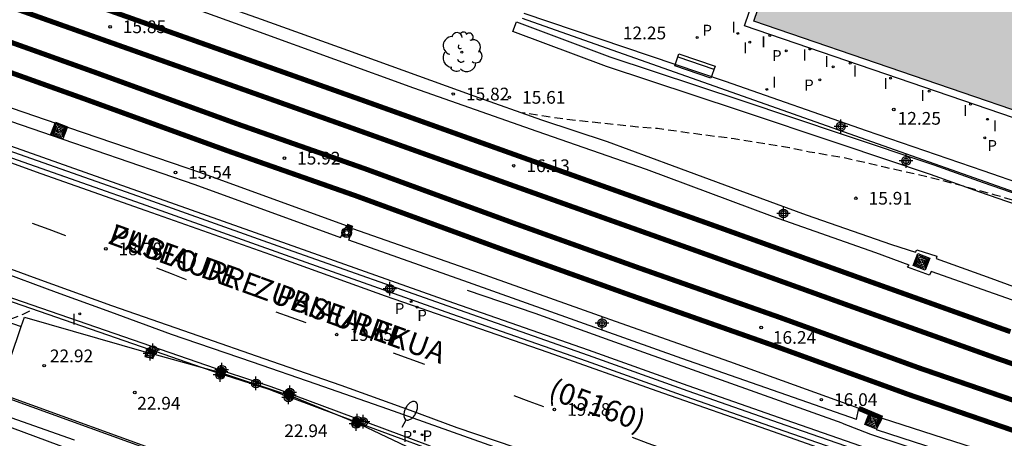
# Model space of a CAD drawing. Units: metres. Extents: x 583793 to 584144, y 4796790 to 4797042.
# Drawn here: x 583950 to 584008, y 4796978 to 4797003 of the extents above; entities that cross this region are included whole.
import ezdxf

# ---------------------------------------------------------------- set-up
doc = ezdxf.new("R2010")
doc.units = ezdxf.units.M
doc.header["$MEASUREMENT"] = 0
doc.linetypes.add('TRAZOS_NORMALES', pattern=[0.75, 0.5, -0.25])
for name, color, linetype in [('020194', 31, 'TRAZOS_NORMALES'), ('020204', 9, 'Continuous'), ('020308', 9, 'Continuous'), ('050109', 4, 'Continuous'), ('060106', 9, 'Continuous'), ('060108', 9, 'Continuous'), ('060113', 4, 'Continuous'), ('060124', 9, 'Continuous'), ('060145', 9, 'Continuous'), ('070105', 6, 'Continuous'), ('070110', 9, 'Continuous'), ('070113', 9, 'Continuous'), ('080302', 9, 'Continuous'), ('080306', 9, 'Continuous'), ('080312', 8, 'Continuous'), ('090202', 1, 'Continuous'), ('090217', 9, 'Continuous'), ('090218', 9, 'Continuous'), ('100105', 3, 'Continuous'), ('100107', 3, 'Continuous'), ('100116', 71, 'Continuous'), ('100202', 3, 'Continuous'), ('210203', 4, 'Continuous'), ('210205', 4, 'Continuous'), ('210303', 4, 'Continuous'), ('210305', 4, 'Continuous'), ('250202', 9, 'Continuous'), ('260101', 9, 'Continuous'), ('270204', 9, 'Continuous'), ('270304', 9, 'Continuous'), ('990505', 151, 'Continuous'), ('Centroides', 1, 'Continuous')]:
    doc.layers.add(name, color=color, linetype=linetype)
doc.layers.add('060118', color=9, linetype='Continuous', lineweight=30)
doc.styles.add('ARIAL', font='arial.ttf', dxfattribs={"height": 1})
doc.styles.add('ARIALI', font='ariali.ttf', dxfattribs={"height": 1})
doc.styles.add('ROMANS', font='romans__.ttf', dxfattribs={"height": 1})

# ---------------------------------------------------------------- blocks, each defined once
blk = doc.blocks.new('Centroide')
for points in [[(0.402, 0), (-0.402, 0)], [(0, -0.402), (0, 0.402)]]:
    blk.add_lwpolyline(points)
for radius in [0.256, 0.159]:
    blk.add_circle((0, 0), radius)
blk = doc.blocks.new('COTAPU')
blk.add_circle((0, 0), 0.075)
blk = doc.blocks.new('REIND')
blk.add_circle((0, 0), 0.055)
blk = doc.blocks.new('POSTEM')
for radius in [0.29, 0.21, 0.12]:
    blk.add_circle((0, 0), radius)
blk = doc.blocks.new('COLTEN')
for p, q in [((-0.375, -0.375), (-0.375, 0.375)), ((-0.375, 0.375), (0.375, 0.375)), ((-0.305, -0.305), (-0.305, 0.305)), ((-0.305, 0.305), (0.305, 0.305)), ((-0.23, -0.23), (-0.23, 0.23)), ((-0.23, 0.23), (0.23, 0.23)), ((-0.145, -0.145), (-0.145, 0.145)), ((-0.145, 0.145), (0.145, 0.145)), ((-0.065, 0.065), (0.065, 0.065)), ((-0.065, -0.065), (-0.065, 0.065)), ((0.065, 0.065), (0.065, -0.065)), ((0.145, 0.145), (0.145, -0.145)), ((0.23, 0.23), (0.23, -0.23)), ((0.305, 0.305), (0.305, -0.305)), ((0.375, 0.375), (0.375, -0.375)), ((0.375, -0.375), (-0.375, -0.375)), ((0.305, -0.305), (-0.305, -0.305)), ((0.23, -0.23), (-0.23, -0.23)), ((0.145, -0.145), (-0.145, -0.145)), ((0.065, -0.065), (-0.065, -0.065))]:
    blk.add_line(p, q)
blk = doc.blocks.new('PLUVI3')
blk.add_circle((0, 0), 0.055)
blk = doc.blocks.new('BANCO')
blk.add_line((1.125, 0.1875), (-1.125, 0.1875))
blk.add_lwpolyline([(1.125, 0.75), (1.125, 0), (-1.125, 0), (-1.125, 0.75)], close=True)
blk = doc.blocks.new('PLUVI2')
blk.add_circle((0, 0), 0.055)
blk = doc.blocks.new('FAREDI')
blk.add_line((0, 0), (0.5, 0))
blk.add_lwpolyline([(0.5, 0, 0.159986), (0.538, -0.117, 0.106322), (0.675, -0.238, 0.071006), (0.858, -0.309, 0.057309), (1.099, -0.337, 0.057309), (1.339, -0.309, 0.071006), (1.522, -0.238, 0.106322), (1.659, -0.117, 0.159986), (1.697, 0, 0.159986), (1.659, 0.117, 0.106322), (1.522, 0.238, 0.071006), (1.339, 0.309, 0.057309), (1.099, 0.337, 0.057309), (0.858, 0.309, 0.071006), (0.675, 0.238, 0.106322), (0.538, 0.117, 0.159986)], format="xyb", close=True)
blk = doc.blocks.new('ARBOL')
blk.add_circle((0, 0), 0.0587)
for centre, radius, start, end in [((0.097, 0.97), 0.21, 23.15651, 160.46651), ((-0.564, 0.381), 0.532, 92.28, 254.58), ((-0.28, 0.855), 0.3, 359.28777, 173.60777), ((0.438, 0.881), 0.24, 301.57804, 139.32804), ((0.656, 0.288), 0.443, 319.85562, 114.76562), ((-0.091, 0.321), 0.12, 119.14, 310.56), ((0.819, -0.249), 0.383, 235.52754, 62.02753), ((-0.556, -0.339), 0.555, 142.64, 266.54), ((-0.039, -0.384), 0.21, 189.64, 323.88), ((-0.301, -0.676), 0.45, 213.78, 295.32), ((0.299, -0.624), 0.532, 224.67, 0.24)]:
    blk.add_arc(centre, radius, start, end)

msp = doc.modelspace()

# ---------------------------------------------------------------- hatches: boundary and pattern name
at = {"layer": '990505'}
msp.add_hatch(color=256, dxfattribs=at).paths.add_polyline_path([(584015.236, 4797004.599), (583996.404, 4797011.042), (583993.53, 4797002.642), (584012.362, 4796996.199)], flags=0)

# ---------------------------------------------------------------- linework, layer by layer
at = {"layer": '020194', "flags": 128}
for points, elevation in [([(584144.163, 4796950.905), (584137.733, 4796952.293), (584127.673, 4796954.601), (584125.517, 4796955.201), (584122.409, 4796956.145), (584117.773, 4796957.201), (584114.89, 4796957.761), (584113.918, 4796958.005), (584112.93, 4796958.281), (584111.834, 4796958.561), (584109.606, 4796959.109), (584107.474, 4796959.693), (584106.45, 4796959.957), (584105.422, 4796960.209), (584103.034, 4796960.753), (584099.966, 4796961.517), (584098.698, 4796961.885), (584096.43, 4796962.505), (584095.182, 4796962.813), (584094.098, 4796963.101), (584092.798, 4796963.397), (584092.586, 4796963.409), (584091.558, 4796963.601), (584089.602, 4796964.065), (584088.362, 4796964.377), (584085.319, 4796965.181), (584082.835, 4796965.997), (584081.599, 4796966.365), (584079.639, 4796966.873), (584078.667, 4796967.145), (584077.539, 4796967.517), (584076.475, 4796967.913), (584075.323, 4796968.261), (584073.735, 4796968.801), (584071.775, 4796969.442), (584068.687, 4796970.518), (584066.503, 4796971.158), (584065.459, 4796971.514), (584060.347, 4796973.43), (584056.292, 4796975.014), (584054.168, 4796975.734), (584051.996, 4796976.506), (584050.876, 4796976.93), (584048.664, 4796977.73), (584045.756, 4796978.85), (584042.608, 4796979.898), (584040.416, 4796980.674), (584039.16, 4796981.074), (584036.064, 4796982.006), (584034.812, 4796982.426), (584033.552, 4796982.786), (584032.312, 4796983.206), (584031.349, 4796983.566), (584030.393, 4796983.886), (584029.125, 4796984.346), (584027.981, 4796984.854), (584026.889, 4796985.29), (584025.725, 4796985.722), (584025.521, 4796985.766), (584024.553, 4796986.146), (584023.497, 4796986.574), (584021.249, 4796987.574), (584020.237, 4796987.978), (584018.673, 4796988.558), (584017.553, 4796989.014), (584016.517, 4796989.406), (584015.333, 4796989.81), (584014.353, 4796990.122), (584011.081, 4796991.374), (584008.837, 4796992.074), (584007.753, 4796992.386), (584005.577, 4796992.998), (584004.433, 4796993.29), (584002.294, 4796993.798), (584001.306, 4796994.01), (583998.934, 4796994.57), (583996.822, 4796994.926), (583995.642, 4796995.182), (583992.378, 4796995.702), (583990.234, 4796995.975), (583987.846, 4796996.311), (583986.69, 4796996.403), (583982.37, 4796996.863), (583981.298, 4796997.015), (583980.114, 4796997.215), (583979.866, 4796997.241)], 15.64), ([(583935.218, 4796973.543), (583936.212, 4796973.222), (583936.426, 4796973.186), (583936.656, 4796973.185), (583937.104, 4796973.257), (583937.342, 4796973.334), (583937.559, 4796973.436), (583937.761, 4796973.561), (583937.952, 4796973.708), (583938.744, 4796974.444), (583940.154, 4796976.209), (583940.767, 4796976.855), (583941.182, 4796977.153), (583942.235, 4796977.731), (583943.091, 4796978.434), (583943.802, 4796979.311), (583944.469, 4796980.194), (583945.13, 4796981.107), (583945.745, 4796982.037), (583946.431, 4796982.857), (583947.194, 4796983.593), (583948.008, 4796984.251), (583948.963, 4796984.78), (583950.458, 4796985.362), (583951.043, 4796985.669)], 21.64)]:
    msp.add_lwpolyline(points, dxfattribs=dict(at, elevation=elevation))
at = {"layer": '050109', "flags": 128}
msp.add_lwpolyline([(584012.362, 4796996.199), (583993.53, 4797002.642), (583996.404, 4797011.042), (584015.236, 4797004.599), (584012.362, 4796996.199)], dxfattribs=at)
at = {"layer": '060106', "flags": 128}
for points in [[(583950.345, 4796984.631), (583950.534, 4796985.185), (583957.711, 4796983.129)], [(583949.709, 4796982.767), (583950.345, 4796984.631)], [(583957.711, 4796983.129), (583957.962, 4796983.058), (583958.188, 4796982.995)], [(583958.188, 4796982.995), (583961.021, 4796982.216)], [(583961.021, 4796982.216), (583961.883, 4796981.979)], [(583961.883, 4796981.979), (583962.108, 4796981.917), (583962.321, 4796981.847)], [(583962.321, 4796981.847), (583965.947, 4796980.651)], [(583965.947, 4796980.651), (583966.18, 4796980.574), (583966.332, 4796980.512)], [(583966.332, 4796980.512), (583968.936, 4796979.44)], [(583968.936, 4796979.44), (583969.928, 4796979.031)], [(583969.928, 4796979.031), (583970.151, 4796978.939), (583970.303, 4796978.868)], [(583970.303, 4796978.868), (583973.83, 4796977.203)]]:
    msp.add_lwpolyline(points, dxfattribs=at)
at = {"layer": '060108', "flags": 128}
for points in [[(584012.215, 4796972.588), (584007.2, 4796974.324), (584001.329, 4796976.37), (583995.317, 4796978.462), (583989.534, 4796980.489), (583983.659, 4796982.587), (583975.733, 4796985.372), (583965.917, 4796988.839), (583957.435, 4796991.866), (583948.047, 4796995.176), (583941.853, 4796997.424), (583934.293, 4797000.106), (583929.569, 4797001.773), (583917.073, 4797006.375), (583911.029, 4797008.555), (583899.047, 4797012.813), (583889.592, 4797016.259), (583881.998, 4797018.973), (583873.827, 4797021.855), (583865.888, 4797024.635)], [(584011.662, 4796965.753), (584006.216, 4796967.679), (584001.782, 4796969.245), (583997.442, 4796970.757), (583992.158, 4796972.619), (583987.567, 4796974.241), (583983.783, 4796975.558), (583979.818, 4796976.96), (583976.429, 4796978.16), (583971.962, 4796979.753), (583967.74, 4796981.226), (583963.975, 4796982.531), (583959.196, 4796984.17), (583955.631, 4796985.487), (583952.421, 4796986.637), (583948.805, 4796987.969)]]:
    msp.add_lwpolyline(points, dxfattribs=at)
at = {"layer": '060113', "flags": 128}
for points in [[(584011.656, 4796972.459), (584005.444, 4796974.612), (583999.256, 4796976.816), (583994.684, 4796978.426), (583987.836, 4796980.812), (583981.415, 4796983.097), (583971.82, 4796986.427), (583965.054, 4796988.864), (583957.713, 4796991.456), (583951.515, 4796993.651), (583942.732, 4796996.822), (583936.609, 4796998.97), (583929.889, 4797001.329), (583916.988, 4797006.1), (583911.467, 4797008.072), (583895.772, 4797013.687), (583889.832, 4797015.847), (583884.291, 4797017.902), (583875.703, 4797020.881), (583869.743, 4797022.978)], [(583945.627, 4796989.533), (583951.265, 4796987.474), (583955.673, 4796985.866), (583960.371, 4796984.243), (583965.1, 4796982.584), (583969.184, 4796981.183), (583973.276, 4796979.704), (583976.026, 4796978.675), (583979.434, 4796977.507), (583983.355, 4796976.135), (583987.614, 4796974.614), (583991.573, 4796973.209), (583995.44, 4796971.846), (583999.315, 4796970.473), (584003.088, 4796969.178), (584007.074, 4796967.762), (584011.522, 4796966.196)]]:
    msp.add_lwpolyline(points, dxfattribs=at)
at = {"layer": '060118', "const_width": 0.3, "flags": 128}
for points in [[(583841.837, 4797040.112), (583846.765, 4797038.382), (583854.443, 4797035.587), (583860.396, 4797033.47), (583865.685, 4797031.58), (583871.558, 4797029.468), (583876.965, 4797027.499), (583884.067, 4797024.933), (583889.958, 4797022.826), (583896.403, 4797020.508), (583902.879, 4797018.154), (583910.247, 4797015.546), (583917.417, 4797012.941), (583926.796, 4797009.594), (583934.844, 4797006.711), (583944.805, 4797003.169), (583954.801, 4796999.592), (583963.126, 4796996.57), (583970.618, 4796993.939), (583979.393, 4796990.73), (583986.74, 4796988.1), (583995.073, 4796985.167), (584003.253, 4796982.2), (584011.78, 4796979.267)], [(584016.193, 4796979.871), (584007.877, 4796982.748), (583999.374, 4796985.785), (583990.446, 4796988.992), (583979.56, 4796992.869), (583969.869, 4796996.334), (583961.858, 4796999.18), (583951.5, 4797002.852), (583944.617, 4797005.316), (583934.568, 4797008.893), (583924.532, 4797012.473), (583917.083, 4797015.195), (583910.758, 4797017.4), (583903.21, 4797020.139), (583896.713, 4797022.463), (583890.766, 4797024.611), (583884.579, 4797026.871), (583877.985, 4797029.229), (583869.984, 4797032.123), (583863.338, 4797034.475), (583856.713, 4797036.874), (583851.183, 4797038.862), (583847.696, 4797040.112)], [(583852.888, 4797040.112), (583857.497, 4797038.455), (583864.122, 4797036.056), (583870.768, 4797033.704), (583878.769, 4797030.81), (583885.363, 4797028.452), (583891.55, 4797026.192), (583897.497, 4797024.044), (583903.994, 4797021.72), (583911.542, 4797018.981), (583917.867, 4797016.775), (583925.316, 4797014.054), (583935.352, 4797010.474), (583945.401, 4797006.897), (583952.284, 4797004.433), (583962.642, 4797000.761), (583970.653, 4796997.915), (583980.344, 4796994.45), (583991.23, 4796990.573), (584000.158, 4796987.366), (584008.661, 4796984.328)], [(583870.996, 4797027.879), (583876.403, 4797025.91), (583883.505, 4797023.344), (583889.396, 4797021.237), (583895.841, 4797018.919), (583902.317, 4797016.565), (583909.685, 4797013.957), (583916.855, 4797011.352), (583926.234, 4797008.006), (583934.282, 4797005.122), (583944.243, 4797001.58), (583954.239, 4796998.003), (583962.564, 4796994.981), (583970.056, 4796992.35), (583978.831, 4796989.141), (583986.178, 4796986.511), (583994.511, 4796983.578), (584002.691, 4796980.611), (584011.218, 4796977.678)], [(583969.515, 4796990.565), (583969.869, 4796990.426)], [(583999.714, 4796979.809), (584001.095, 4796979.225)]]:
    msp.add_lwpolyline(points, dxfattribs=at)
at = {"layer": '060124', "flags": 128}
for points in [[(583969.515, 4796990.565), (583960.927, 4796993.694), (583953.151, 4796996.36), (583945.123, 4796999.115), (583937.156, 4797002.006), (583928.716, 4797004.968), (583920.972, 4797007.734), (583913.481, 4797010.459)], [(583942.579, 4797009.76), (583942.827, 4797010.375), (583952.024, 4797007.15), (583955.364, 4797006.032), (583955.477, 4797006.228), (583956.747, 4797005.672), (583956.714, 4797005.491), (583960.539, 4797004.18), (583964.49, 4797002.764), (583969.585, 4797000.946), (583977.026, 4796998.252), (583981.017, 4796996.832), (583984.878, 4796995.559), (583988.721, 4796994.126), (583992.704, 4796992.651), (583996.613, 4796991.225), (584001.655, 4796989.474), (584003.058, 4796989.017), (584003.144, 4796989.156), (584004.314, 4796988.778), (584004.276, 4796988.641), (584007.508, 4796987.487), (584012.109, 4796985.79)], [(583913.135, 4797009.78), (583920.626, 4797007.055), (583928.37, 4797004.289), (583936.81, 4797001.328), (583944.777, 4796998.436), (583952.805, 4796995.681), (583960.581, 4796993.015), (583969.169, 4796989.886), (583969.342, 4796990.225), (583969.515, 4796990.565)], [(584018.395, 4796982.806), (584011.448, 4796985.245), (584003.995, 4796987.876), (584003.896, 4796987.669), (584002.599, 4796988.142), (584002.686, 4796988.258), (584000.726, 4796988.977), (583994.643, 4796991.118), (583987.203, 4796993.891), (583980.761, 4796996.132), (583973.487, 4796998.688), (583964.183, 4797002.086), (583956.491, 4797004.865), (583956.376, 4797004.614), (583955.037, 4797005.182), (583955.148, 4797005.376), (583949.345, 4797007.297), (583942.579, 4797009.76)], [(583999.594, 4796979.158), (583989.291, 4796982.755), (583976.716, 4796987.223), (583969.666, 4796989.728), (583969.869, 4796990.426)], [(583969.869, 4796990.426), (583977.345, 4796987.8), (583985.03, 4796985.068), (583992.101, 4796982.58), (583999.714, 4796979.809)], [(583999.594, 4796979.158), (583999.714, 4796979.809)], [(584001.095, 4796979.225), (584000.749, 4796978.553)], [(584001.095, 4796979.225), (584013.107, 4796975.347), (584030.157, 4796969.604), (584040.107, 4796966.15), (584049.37, 4796962.869), (584059.622, 4796959.615), (584071.078, 4796955.797), (584087.709, 4796950.742), (584092.844, 4796949.214)], [(583998.733, 4796978.937), (584000.407, 4796978.284), (584012.67, 4796974.223), (584029.721, 4796968.48), (584039.671, 4796965.026), (584048.934, 4796961.745), (584059.186, 4796958.491), (584070.642, 4796954.673), (584087.161, 4796949.65), (584104.141, 4796944.654), (584117.756, 4796941.041), (584128.024, 4796938.373), (584144.162, 4796934.567)], [(584000.749, 4796978.553), (584000.804, 4796978.531), (584012.872, 4796974.635), (584029.915, 4796968.894), (584039.859, 4796965.442), (584049.131, 4796962.158), (584059.39, 4796958.902), (584070.85, 4796955.082), (584087.497, 4796950.023), (584092.63, 4796948.495)]]:
    msp.add_lwpolyline(points, dxfattribs=at)
at = {"layer": '060145', "flags": 128}
msp.add_lwpolyline([(583979.976, 4797003.125), (583991.848, 4796999.106), (584000.148, 4796996.19), (584007.025, 4796993.848), (584012.028, 4796992.11)], dxfattribs=at)
at = {"layer": '070105', "flags": 128}
for points in [[(583979.877, 4797002.821), (584011.836, 4796991.533)], [(583934.197, 4797000.828), (583934.122, 4797000.559), (583934.393, 4797000.463), (583941.953, 4796997.78), (583948.147, 4796995.533), (583957.535, 4796992.223), (583966.017, 4796989.196), (583975.833, 4796985.729), (583983.759, 4796982.944), (583989.634, 4796980.846), (583995.417, 4796978.819), (584001.429, 4796976.727), (584007.3, 4796974.681), (584012.315, 4796972.945), (584014.908, 4796971.952), (584031.582, 4796966.115), (584047.292, 4796960.782), (584061.693, 4796956.014), (584078.969, 4796950.552), (584092.586, 4796946.557), (584104.285, 4796943.209), (584113.979, 4796940.628), (584134.746, 4796935.669), (584144.162, 4796933.568)], [(584001.136, 4796977.124), (583995.438, 4796979.107), (583989.655, 4796981.134), (583983.78, 4796983.232), (583975.854, 4796986.017), (583966.038, 4796989.484), (583957.556, 4796992.511), (583948.168, 4796995.821), (583941.974, 4796998.068), (583934.414, 4797000.751), (583934.197, 4797000.828)], [(583920.428, 4796996.628), (583920.432, 4796996.638), (583943.389, 4796988.529), (583961.77, 4796982.169), (583961.925, 4796982.119)], [(583919.737, 4796994.259), (583920.549, 4796996.385), (583943.322, 4796988.341), (583957.929, 4796983.286)], [(583998.733, 4796978.937), (583985.071, 4796983.813), (583980.641, 4796985.393), (583976.662, 4796986.759)], [(583957.929, 4796983.286), (583958.238, 4796983.179)], [(583958.238, 4796983.179), (583961.021, 4796982.216)], [(583961.021, 4796982.216), (583961.706, 4796981.979), (583961.868, 4796981.926)], [(583961.925, 4796982.119), (583962.36, 4796981.978)], [(583962.36, 4796981.978), (583965.007, 4796981.12), (583965.991, 4796980.753)], [(583961.868, 4796981.926), (583962.303, 4796981.786)], [(583962.303, 4796981.786), (583964.941, 4796980.931), (583965.911, 4796980.569)], [(583967.059, 4796973.891), (583967.16, 4796974.158), (583961.276, 4796976.252), (583947.592, 4796981.216)], [(583965.911, 4796980.569), (583966.295, 4796980.426)], [(583965.991, 4796980.753), (583966.375, 4796980.609)], [(583966.295, 4796980.426), (583968.936, 4796979.44)], [(583966.375, 4796980.609), (583974.447, 4796977.592)], [(583953.488, 4796977.932), (583953.478, 4796977.936), (583948.73, 4796979.592), (583941.792, 4796968.042), (583941.838, 4796967.966)], [(583968.936, 4796979.44), (583969.942, 4796979.064)], [(583969.942, 4796979.064), (583970.326, 4796978.921)], [(583970.326, 4796978.921), (583974.368, 4796977.411)]]:
    msp.add_lwpolyline(points, dxfattribs=at)
at = {"layer": '070110', "flags": 128}
for points in [[(583957.766, 4796983.331), (583957.711, 4796983.129)], [(583957.929, 4796983.286), (583957.766, 4796983.331)], [(583958.238, 4796983.179), (583958.244, 4796983.2), (583957.929, 4796983.286)], [(583958.188, 4796982.995), (583958.238, 4796983.179)], [(583957.711, 4796983.129), (583957.641, 4796982.873), (583958.119, 4796982.742), (583958.188, 4796982.995)], [(583961.883, 4796981.979), (583961.868, 4796981.926)], [(583961.925, 4796982.119), (583961.883, 4796981.979)], [(583961.949, 4796982.202), (583961.925, 4796982.119)], [(583962.36, 4796981.978), (583962.387, 4796982.071), (583961.949, 4796982.202)], [(583962.321, 4796981.847), (583962.36, 4796981.978)], [(583961.868, 4796981.926), (583961.819, 4796981.765), (583962.257, 4796981.634), (583962.303, 4796981.786)], [(583962.303, 4796981.786), (583962.321, 4796981.847)], [(583966.044, 4796980.875), (583965.991, 4796980.753)], [(583966.375, 4796980.609), (583966.419, 4796980.712), (583966.044, 4796980.875)], [(583965.911, 4796980.569), (583965.886, 4796980.511), (583966.261, 4796980.348), (583966.295, 4796980.426)], [(583965.947, 4796980.651), (583965.911, 4796980.569)], [(583965.991, 4796980.753), (583965.947, 4796980.651)], [(583966.295, 4796980.426), (583966.332, 4796980.512)], [(583966.332, 4796980.512), (583966.375, 4796980.609)], [(583970.011, 4796979.223), (583969.942, 4796979.064)], [(583970.326, 4796978.921), (583970.386, 4796979.06), (583970.011, 4796979.223)], [(583969.928, 4796979.031), (583969.853, 4796978.859), (583970.228, 4796978.696), (583970.303, 4796978.868)], [(583969.942, 4796979.064), (583969.928, 4796979.031)], [(583970.303, 4796978.868), (583970.326, 4796978.921)]]:
    msp.add_lwpolyline(points, dxfattribs=at)
at = {"layer": '070113', "flags": 128}
msp.add_lwpolyline([(584012.634, 4796995.645), (583992.976, 4797002.37), (583996.132, 4797011.596), (584015.79, 4797004.871), (584012.634, 4796995.645)], dxfattribs=at)
at = {"layer": '100105', "flags": 128}
msp.add_lwpolyline([(583966.965, 4796973.924), (583967.031, 4796974.098), (583961.243, 4796976.158), (583947.558, 4796981.122), (583947.592, 4796981.216)], dxfattribs=at)
at = {"layer": '100107', "flags": 128}
for points in [[(584026.217, 4796986.1), (584016.071, 4796989.377), (584006.851, 4796992.559), (584003.941, 4796993.605), (583998.613, 4796995.393), (583992.635, 4796997.405), (583984.845, 4796999.977), (583979.326, 4797002.042), (583979.536, 4797002.604), (583985.044, 4797000.542), (583992.825, 4796997.974), (583998.804, 4796995.962), (584004.138, 4796994.172), (584007.05, 4796993.125), (584016.271, 4796989.943)], [(583938.55, 4796988.734), (583950.345, 4796984.631)]]:
    msp.add_lwpolyline(points, dxfattribs=at)
at = {"layer": '100116', "flags": 128}
msp.add_lwpolyline([(583942.963, 4796968.67), (583949.129, 4796978.906), (583953.259, 4796977.387)], dxfattribs=at)
at = {"layer": '260101', "flags": 128}
for points in [[(583950.989, 4796990.732), (583951.975, 4796990.371), (583952.96, 4796990.012)], [(583958.31, 4796988.105), (583959.191, 4796987.758), (583960.073, 4796987.411)], [(583965.35, 4796985.506), (583966.238, 4796985.188), (583967.127, 4796984.87)], [(583972.279, 4796983.084), (583973.2, 4796982.745), (583974.121, 4796982.407)], [(583979.39, 4796980.568), (583980.262, 4796980.239), (583981.135, 4796979.911)], [(583986.354, 4796978.102), (583987.286, 4796977.758), (583988.218, 4796977.414)]]:
    msp.add_lwpolyline(points, dxfattribs=at)

# ---------------------------------------------------------------- block references
at = {"layer": '020204', "rotation": 359.9987685839998}
for p in [(583955.582, 4797002.317, 15.852), (583975.814, 4796998.349, 15.823), (583979.12, 4796998.154, 15.607), (584001.78, 4796997.437, 12.254), (583965.859, 4796994.567, 15.919), (583979.377, 4796994.118, 16.129), (583959.436, 4796993.723, 15.536), (583999.55, 4796992.202, 15.913), (583955.336, 4796989.215, 18.7), (583993.968, 4796984.573, 16.241), (583968.944, 4796984.159, 19.046), (583951.695, 4796982.323, 22.916), (583957.036, 4796980.742, 22.937), (583997.512, 4796980.321, 16.037), (583981.773, 4796979.74, 19.283)]:
    msp.add_blockref('COTAPU', p, dxfattribs=at)
at = {"layer": '090202', "rotation": 161.0461830371159}
msp.add_blockref('BANCO', (583990.181, 4797000.353), dxfattribs=at)
at = {"layer": '090217', "rotation": 359.9987685839998}
msp.add_blockref('POSTEM', (583969.532, 4796990.169), dxfattribs=at)
at = {"layer": '090218', "rotation": 338.5276686185145}
for p in [(583952.583, 4796996.2), (584003.419, 4796988.449), (584000.556, 4796979.074)]:
    msp.add_blockref('COLTEN', p, dxfattribs=at)
at = {"layer": '100202', "rotation": 359.9987685839998}
msp.add_blockref('ARBOL', (583976.317, 4797000.825), dxfattribs=at)
at = {"layer": '210203', "rotation": 359.9987685839998}
for p in [(583973.682, 4796985.781, 19.031), (583973.521, 4796978.441, 19.249), (583973.974, 4796978.251, 19.25)]:
    msp.add_blockref('PLUVI2', p, dxfattribs=at)
at = {"layer": '210205', "rotation": 359.9987685839998}
for p in [(583990.197, 4797001.681, 12.31), (583995.446, 4797000.894, 12.311), (583997.425, 4796999.188, 12.287), (584007.143, 4796995.762, 12.291), (583973.334, 4796986.102, 19.026)]:
    msp.add_blockref('PLUVI3', p, dxfattribs=at)
at = {"layer": '250202', "rotation": 62.88286853314332}
msp.add_blockref('FAREDI', (583972.805, 4796978.69), dxfattribs=at)
at = {"layer": '270204', "rotation": 359.9987685839998}
for p in [(583992.595, 4797001.929, 12.349), (583994.477, 4797001.803, 12.346), (583993.288, 4797001.405, 12.346), (583996.828, 4797001.004, 12.337), (583998.208, 4796999.96, 12.329), (583999.206, 4797000.176, 12.33), (584001.598, 4796999.285, 12.329), (583994.302, 4796998.624, 12.35), (584003.867, 4796998.52, 12.333), (584006.304, 4796997.747, 12.336), (584007.307, 4796996.858, 12.327), (583953.793, 4796985.381, 18.787)]:
    msp.add_blockref('REIND', p, dxfattribs=at)
at = {"layer": 'Centroides', "rotation": 359.9987685839998}
for p in [(583998.67, 4796996.442), (584002.504, 4796994.403), (583995.281, 4796991.303), (583984.585, 4796984.825), (583957.943, 4796983.036), (583958.099, 4796983.236), (583962.065, 4796981.776), (583962.115, 4796981.956), (583962.164, 4796982.086), (583964.185, 4796981.276), (583966.106, 4796980.456), (583966.147, 4796980.586), (583966.18, 4796980.746), (583970.089, 4796978.886), (583970.155, 4796979.076), (583970.501, 4796979.016)]:
    msp.add_blockref('Centroide', p, dxfattribs=at)
at = {"layer": 'Centroides'}
msp.add_blockref('Centroide', (583972.074, 4796986.861), dxfattribs=at)

# ---------------------------------------------------------------- texts
at = {"layer": '020308', "style": 'ARIAL'}
for s, p in [('15.85', (583956.332, 4797001.942)), ('12.25', (583985.808, 4797001.577)), ('15.82', (583976.564, 4796997.974)), ('15.61', (583979.87, 4796997.779)), ('12.25', (584002.008, 4796996.54)), ('15.92', (583966.609, 4796994.192)), ('16.13', (583980.127, 4796993.743)), ('15.54', (583960.186, 4796993.348)), ('15.91', (584000.3, 4796991.827)), ('18.70', (583956.086, 4796988.84)), ('19.05', (583969.694, 4796983.784)), ('16.24', (583994.653, 4796983.614)), ('22.92', (583952.032, 4796982.526)), ('22.94', (583957.181, 4796979.734)), ('16.04', (583998.262, 4796979.946)), ('19.28', (583982.523, 4796979.365)), ('22.94', (583965.852, 4796978.111))]:
    msp.add_text(s, height=0.75, rotation=359.99877, dxfattribs=at).set_placement(p)
at = {"layer": '080302', "style": 'ARIAL'}
msp.add_text('(05160)', height=1.25, rotation=340.06665, dxfattribs=at).set_placement((583981.335, 4796980.404))
at = {"layer": '080306', "style": 'ARIALI'}
msp.add_text('ZUBIAURRE   PASEALEKUA', height=1.25, rotation=340.06665, dxfattribs=at).set_placement((583955.397, 4796989.555))
msp.add_text('ZUBIAURRE   PASEALEKUA', height=1.25, rotation=340.06665, dxfattribs=at).set_placement((583955.397, 4796989.555))
at = {"layer": '080312', "style": 'ARIALI'}
msp.add_text('PASEO DE   ZUBIAURRE', height=1.25, rotation=340.06665, dxfattribs=at).set_placement((583955.397, 4796989.555))
msp.add_text('PASEO DE   ZUBIAURRE', height=1.25, rotation=340.06665, dxfattribs=at).set_placement((583955.397, 4796989.555))
at = {"layer": '210303', "style": 'ROMANS'}
for p in [(583973.694, 4796984.967), (583974.007, 4796977.856), (583972.831, 4796977.824)]:
    msp.add_text('P', height=0.65, rotation=359.99877, dxfattribs=at).set_placement(p)
at = {"layer": '210305', "style": 'ROMANS'}
for p in [(583990.503, 4797001.787), (583994.609, 4797000.29), (583996.501, 4796998.556), (584007.304, 4796994.985), (583972.368, 4796985.368)]:
    msp.add_text('P', height=0.65, rotation=359.99877, dxfattribs=at).set_placement(p)
at = {"layer": '270304', "style": 'ROMANS'}
for p in [(583992.206, 4797001.963), (583993.973, 4797001.098), (583992.899, 4797000.744), (583996.396, 4797000.328), (583997.704, 4796999.95), (583999.367, 4796999.384), (583994.608, 4796998.73), (584001.181, 4796998.638), (584003.363, 4796997.931), (584005.872, 4796997.057), (584007.613, 4796996.153), (583953.331, 4796984.744)]:
    msp.add_text('I', height=0.65, rotation=359.99877, dxfattribs=at).set_placement(p)

doc.saveas('drawing.dxf')
